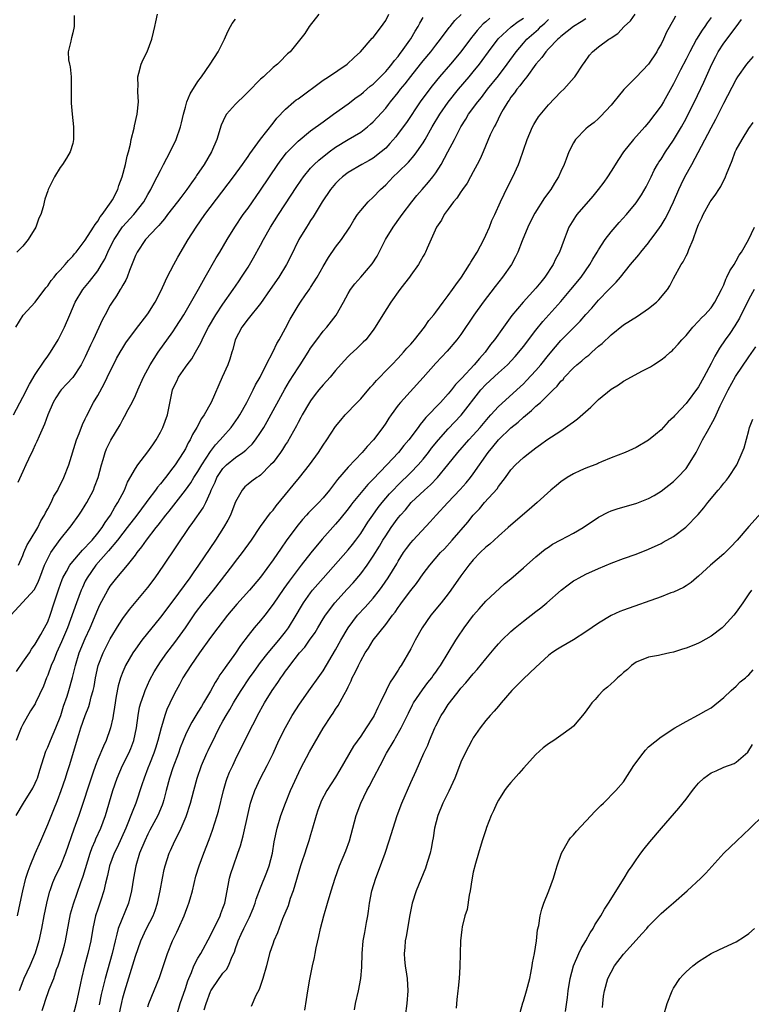
# Model space of a CAD drawing. Units: inches. Extents: x 2547014 to 2550000, y 1510065 to 1512000.
# Drawn here: x 2549819 to 2549935, y 1510159 to 1510316 of the extents above; entities that cross this region are included whole.
import ezdxf

# ---------------------------------------------------------------- set-up
doc = ezdxf.new("R2010")
doc.units = ezdxf.units.IN
doc.header["$MEASUREMENT"] = 0
doc.layers.add('LD25471509_2ft', color=103, linetype='Continuous')

msp = doc.modelspace()

# ---------------------------------------------------------------- linework, layer by layer
at = {"layer": 'LD25471509_2ft'}
for points, elevation in [([(2549817.1, 1510221), (2549820.89, 1510225.11), (2549821.55, 1510226.45), (2549821.74, 1510227), (2549822.5, 1510229), (2549823, 1510230.06), (2549823.52, 1510231), (2549825, 1510233.11), (2549826.52, 1510235), (2549826.72, 1510235.28), (2549827.96, 1510237), (2549828.38, 1510237.62), (2549829, 1510238.6), (2549829.24, 1510239), (2549830.29, 1510241), (2549830.49, 1510241.5), (2549831.05, 1510243), (2549831.58, 1510245), (2549831.85, 1510245.85), (2549832.17, 1510247), (2549832.41, 1510247.59), (2549833.06, 1510248.94), (2549833.83, 1510250.17), (2549834.57, 1510251.43), (2549835, 1510252.27), (2549835.28, 1510252.72), (2549835.85, 1510253.85), (2549836.47, 1510255), (2549837, 1510256.08), (2549837.39, 1510257), (2549838.28, 1510259), (2549839.37, 1510261), (2549839.99, 1510262.01), (2549840.67, 1510263), (2549843, 1510266.28), (2549843.47, 1510267), (2549844.72, 1510269), (2549847.07, 1510273.07), (2549848.15, 1510275), (2549849.92, 1510278.08), (2549850.48, 1510279), (2549851.65, 1510281), (2549852.88, 1510283), (2549854.25, 1510285), (2549855, 1510286.03), (2549857, 1510288.89), (2549859.76, 1510293), (2549860.28, 1510293.72), (2549861.16, 1510294.84), (2549863, 1510296.73), (2549865, 1510298.37), (2549867, 1510299.82), (2549868.68, 1510301), (2549871, 1510302.7), (2549872.3, 1510303.7), (2549873, 1510304.18), (2549873.44, 1510304.56), (2549874.52, 1510305.48), (2549875, 1510305.84), (2549876.19, 1510307), (2549877, 1510307.82), (2549877.53, 1510308.47), (2549878, 1510309), (2549878.41, 1510309.59), (2549879, 1510310.26), (2549879.3, 1510310.7), (2549879.55, 1510311), (2549880.86, 1510312.86), (2549881, 1510313.07), (2549881.7, 1510314.3), (2549882.17, 1510315), (2549882.44, 1510315.56), (2549883, 1510316.46)], 9164), ([(2549817.51, 1510253), (2549819, 1510255.83), (2549820.07, 1510257.93), (2549821, 1510259.46), (2549822.42, 1510261.58), (2549823, 1510262.37), (2549823.43, 1510263), (2549824.66, 1510265), (2549825, 1510265.63), (2549825.67, 1510267), (2549826.51, 1510269), (2549827.38, 1510271), (2549828.62, 1510273), (2549829.7, 1510274.3), (2549831, 1510276.02), (2549831.61, 1510277), (2549832.13, 1510277.87), (2549832.6, 1510279), (2549833, 1510279.78), (2549833.59, 1510281), (2549834.95, 1510283.05), (2549836.77, 1510285), (2549838.36, 1510287), (2549839, 1510288.19), (2549839.29, 1510288.71), (2549839.48, 1510289), (2549839.97, 1510290.03), (2549840.49, 1510291), (2549841, 1510292.05), (2549841.52, 1510293), (2549842.56, 1510295), (2549843.53, 1510297), (2549844.23, 1510299), (2549844.36, 1510299.64), (2549844.7, 1510301), (2549845, 1510302.16), (2549845.25, 1510303), (2549845.74, 1510304.26), (2549847, 1510306.26), (2549847.55, 1510307), (2549848.95, 1510309), (2549850.22, 1510311), (2549851.25, 1510313), (2549851.79, 1510314.21), (2549852.22, 1510315), (2549852.48, 1510315.52), (2549853, 1510316.21)], 9158), ([(2549817.92, 1510267), (2549819.05, 1510268.95), (2549821, 1510271), (2549822.7, 1510273.3), (2549823, 1510273.63), (2549823.55, 1510274.45), (2549824.05, 1510275), (2549824.44, 1510275.56), (2549825, 1510276.1), (2549825.8, 1510277), (2549826.32, 1510277.68), (2549827, 1510278.33), (2549827.29, 1510278.71), (2549827.54, 1510279), (2549829, 1510280.9), (2549830.33, 1510283), (2549830.57, 1510283.43), (2549831, 1510283.92), (2549831.38, 1510284.62), (2549831.72, 1510285), (2549833.15, 1510287), (2549833.33, 1510287.33), (2549834.18, 1510289), (2549834.37, 1510289.63), (2549834.92, 1510291), (2549835.44, 1510293), (2549835.67, 1510294.33), (2549835.9, 1510295), (2549836.23, 1510296.23), (2549836.35, 1510297), (2549836.8, 1510298.8), (2549836.86, 1510299.14), (2549837.29, 1510301), (2549837.5, 1510303), (2549837.41, 1510304.59), (2549837.41, 1510305), (2549837.44, 1510305.44), (2549837.39, 1510307), (2549837.58, 1510307.58), (2549837.94, 1510309), (2549838.26, 1510309.74), (2549838.91, 1510311), (2549839.66, 1510313), (2549839.88, 1510314.12), (2549840.1, 1510315), (2549840.25, 1510315.75), (2549840.55, 1510317)], 9156), ([(2549817.97, 1510189), (2549819.12, 1510191), (2549820.6, 1510193.4), (2549821, 1510194.19), (2549821.25, 1510194.75), (2549821.35, 1510195), (2549821.75, 1510196.25), (2549822.71, 1510199.29), (2549823, 1510199.92), (2549823.43, 1510201), (2549824.29, 1510203), (2549825.07, 1510205), (2549825.54, 1510206.46), (2549826.1, 1510208.1), (2549826.39, 1510209), (2549826.96, 1510211.04), (2549827.42, 1510213), (2549828.04, 1510215), (2549829, 1510217.29), (2549829.78, 1510219), (2549831, 1510221.91), (2549831.35, 1510222.65), (2549832.6, 1510225), (2549833, 1510225.65), (2549834.04, 1510227), (2549835.73, 1510229), (2549837, 1510230.61), (2549837.29, 1510231), (2549838.06, 1510231.94), (2549838.78, 1510233), (2549840.32, 1510235), (2549840.63, 1510235.37), (2549841, 1510235.87), (2549841.51, 1510236.49), (2549841.87, 1510237), (2549842.38, 1510237.62), (2549845, 1510240.98), (2549845.85, 1510242.15), (2549846.36, 1510243), (2549847, 1510243.97), (2549847.6, 1510245), (2549849, 1510247.14), (2549849.79, 1510248.21), (2549850.57, 1510249), (2549851, 1510249.52), (2549852.32, 1510251), (2549853.43, 1510252.57), (2549853.7, 1510253), (2549854.83, 1510255), (2549855.84, 1510257), (2549856.21, 1510257.79), (2549856.92, 1510259), (2549857.9, 1510261), (2549859, 1510263.14), (2549859.6, 1510264.4), (2549859.96, 1510265), (2549861, 1510266.86), (2549861.71, 1510268.29), (2549863, 1510270.43), (2549863.37, 1510271), (2549864.19, 1510272.19), (2549864.87, 1510273.13), (2549865, 1510273.35), (2549866.03, 1510275), (2549867, 1510276.69), (2549867.88, 1510278.12), (2549869, 1510279.77), (2549869.92, 1510281), (2549871.25, 1510283), (2549871.9, 1510284.1), (2549872.52, 1510285), (2549873, 1510285.64), (2549874.18, 1510287), (2549875, 1510287.75), (2549876.15, 1510289), (2549877, 1510289.74), (2549878.2, 1510291), (2549879, 1510291.74), (2549880.63, 1510293.37), (2549881.57, 1510294.43), (2549881.99, 1510295), (2549883, 1510296.47), (2549883.32, 1510297), (2549884.43, 1510299), (2549885.63, 1510301), (2549887, 1510302.96), (2549888.63, 1510305), (2549890.34, 1510307), (2549891, 1510307.8), (2549891.96, 1510309), (2549892.41, 1510309.59), (2549893.41, 1510311), (2549894.95, 1510313.05), (2549897.03, 1510314.97), (2549898.18, 1510315.82), (2549899, 1510316.36)], 9170), ([(2549893.63, 1510316.37), (2549893, 1510315.79), (2549892.57, 1510315.43), (2549891.62, 1510314.38), (2549891, 1510313.61), (2549890.71, 1510313.28), (2549888.99, 1510311), (2549887.36, 1510309), (2549885.62, 1510307), (2549884.43, 1510305.57), (2549883.55, 1510304.45), (2549882.5, 1510303), (2549880.3, 1510299.7), (2549879, 1510297.92), (2549878.6, 1510297.4), (2549877.68, 1510296.32), (2549877, 1510295.61), (2549876.3, 1510295), (2549875, 1510294), (2549874.37, 1510293.63), (2549873.19, 1510293), (2549871, 1510291.69), (2549870.12, 1510291), (2549869.53, 1510290.47), (2549869, 1510289.94), (2549868.19, 1510289), (2549866.84, 1510287), (2549865.39, 1510284.61), (2549865, 1510284.02), (2549864.62, 1510283.38), (2549864.36, 1510283), (2549863.14, 1510281), (2549861.77, 1510278.23), (2549861.14, 1510277), (2549859.93, 1510275), (2549858.56, 1510273), (2549857, 1510270.79), (2549855, 1510268.32), (2549853.99, 1510267), (2549852.96, 1510265), (2549852.55, 1510263.45), (2549852.41, 1510263), (2549852.11, 1510261.89), (2549851.76, 1510261), (2549850.85, 1510259), (2549849.13, 1510255), (2549847.97, 1510253), (2549847.55, 1510252.45), (2549846.8, 1510251), (2549846.14, 1510249.86), (2549845.74, 1510249), (2549845.46, 1510248.54), (2549845, 1510247.6), (2549844.65, 1510247), (2549843.34, 1510245), (2549843, 1510244.53), (2549841.81, 1510243), (2549841, 1510242), (2549840.53, 1510241.47), (2549840.23, 1510241), (2549839, 1510239.38), (2549838.74, 1510239), (2549837.98, 1510238.02), (2549837.24, 1510237), (2549835.7, 1510235), (2549835, 1510234.13), (2549834.13, 1510233), (2549832.7, 1510231.3), (2549830.66, 1510229), (2549829.28, 1510227), (2549829, 1510226.44), (2549828.54, 1510225.46), (2549828.34, 1510225), (2549827.58, 1510223), (2549826.15, 1510219), (2549825.22, 1510216.78), (2549824.38, 1510215), (2549824.01, 1510213.99), (2549823.54, 1510213), (2549823, 1510211.45), (2549822.87, 1510211.13), (2549822.8, 1510211), (2549822.3, 1510209.7), (2549821.06, 1510207), (2549821, 1510206.88), (2549820.25, 1510205.75), (2549819, 1510203.55), (2549818.73, 1510203), (2549817.98, 1510201)], 9168), ([(2549818, 1510212), (2549819, 1510213.51), (2549820.07, 1510215), (2549820.39, 1510215.61), (2549821, 1510216.36), (2549821.92, 1510217.92), (2549822.51, 1510219), (2549823, 1510219.95), (2549823.39, 1510221), (2549824.05, 1510223), (2549824.76, 1510225.24), (2549825.29, 1510226.71), (2549825.41, 1510227), (2549825.99, 1510227.99), (2549826.53, 1510229), (2549827, 1510229.59), (2549828.23, 1510231), (2549828.58, 1510231.42), (2549829, 1510231.8), (2549829.56, 1510232.44), (2549830.1, 1510233), (2549831, 1510234.11), (2549831.68, 1510235), (2549832.16, 1510235.84), (2549833.04, 1510237), (2549833.73, 1510238.27), (2549834.22, 1510239), (2549835.25, 1510241), (2549835.75, 1510242.25), (2549837, 1510244.44), (2549837.38, 1510245), (2549839, 1510247.08), (2549839.77, 1510248.23), (2549840.31, 1510249), (2549841, 1510250.22), (2549841.41, 1510251), (2549842.13, 1510253), (2549842.93, 1510257), (2549843, 1510257.18), (2549843.61, 1510258.39), (2549843.89, 1510259), (2549845, 1510260.63), (2549845.27, 1510261), (2549846.03, 1510261.97), (2549846.63, 1510263), (2549847.48, 1510264.52), (2549847.67, 1510265), (2549848.32, 1510266.32), (2549848.67, 1510267), (2549849.87, 1510269), (2549851, 1510270.7), (2549852.63, 1510273), (2549853, 1510273.57), (2549853.59, 1510274.41), (2549853.98, 1510275), (2549855, 1510276.6), (2549855.9, 1510278.1), (2549857, 1510280.09), (2549857.48, 1510281), (2549858.6, 1510283), (2549859.86, 1510285), (2549861.91, 1510288.09), (2549862.69, 1510289.31), (2549863.49, 1510290.51), (2549863.85, 1510291), (2549865, 1510292.39), (2549865.57, 1510293), (2549866.31, 1510293.69), (2549867.96, 1510295), (2549869, 1510295.75), (2549871, 1510296.97), (2549873, 1510298.17), (2549874.09, 1510299), (2549874.58, 1510299.42), (2549875, 1510299.8), (2549877, 1510301.99), (2549877.45, 1510302.55), (2549877.79, 1510303), (2549879, 1510304.49), (2549879.38, 1510305), (2549880.11, 1510305.89), (2549881, 1510307.06), (2549882.58, 1510309), (2549883, 1510309.53), (2549884.22, 1510311), (2549885, 1510312.02), (2549885.78, 1510313), (2549887.16, 1510314.84), (2549887.31, 1510315), (2549888.04, 1510315.96), (2549889.05, 1510316.95)], 9166), ([(2549827.22, 1510316.78), (2549827.21, 1510315), (2549827, 1510314.01), (2549826.8, 1510313.2), (2549826.73, 1510313), (2549826.68, 1510312.68), (2549826.27, 1510311), (2549826.31, 1510309.69), (2549826.48, 1510309), (2549826.61, 1510308.61), (2549826.77, 1510307), (2549826.74, 1510305.26), (2549826.77, 1510305), (2549826.74, 1510303.26), (2549826.76, 1510302.76), (2549826.92, 1510301), (2549827.13, 1510299), (2549827.12, 1510297.12), (2549827.13, 1510297), (2549827, 1510296.32), (2549826.6, 1510295), (2549826, 1510294), (2549825.35, 1510293), (2549825, 1510292.5), (2549824.09, 1510291), (2549823.09, 1510289), (2549823, 1510288.78), (2549822.55, 1510287.45), (2549822.25, 1510286.25), (2549821.88, 1510285), (2549821.6, 1510284.4), (2549821.1, 1510283), (2549819.87, 1510281), (2549819, 1510279.93), (2549818.06, 1510279)], 9154), ([(2549818.18, 1510173), (2549818.59, 1510175), (2549819.02, 1510177), (2549819.51, 1510179), (2549819.86, 1510180.14), (2549820.18, 1510181), (2549821, 1510182.96), (2549821.92, 1510185), (2549823, 1510187.57), (2549823.96, 1510189.96), (2549824.57, 1510191.43), (2549825.16, 1510193), (2549825.84, 1510195), (2549826.11, 1510195.89), (2549826.47, 1510197), (2549827.98, 1510201.98), (2549828.31, 1510203), (2549828.98, 1510205), (2549829.57, 1510206.43), (2549829.73, 1510207), (2549829.95, 1510207.95), (2549830.27, 1510209), (2549830.4, 1510209.6), (2549830.63, 1510211), (2549831.08, 1510213), (2549831.87, 1510215), (2549832.24, 1510215.76), (2549833, 1510217.24), (2549834.41, 1510219.59), (2549835, 1510220.47), (2549836.07, 1510221.93), (2549839, 1510225.46), (2549840.16, 1510227), (2549841.57, 1510229), (2549845.6, 1510235), (2549846.19, 1510235.81), (2549847.84, 1510238.16), (2549848.27, 1510239), (2549849, 1510240.64), (2549849.14, 1510241), (2549849.74, 1510242.26), (2549850.03, 1510243), (2549851, 1510244.45), (2549851.54, 1510245), (2549853, 1510246.2), (2549854.17, 1510247), (2549854.64, 1510247.36), (2549855, 1510247.72), (2549855.66, 1510248.34), (2549856.18, 1510249), (2549857, 1510250.19), (2549857.51, 1510251), (2549858.06, 1510251.94), (2549860.88, 1510257.12), (2549861.63, 1510258.37), (2549863, 1510260.52), (2549863.34, 1510261), (2549863.98, 1510262.02), (2549864.61, 1510263), (2549865, 1510263.64), (2549865.97, 1510265), (2549867, 1510266.35), (2549867.57, 1510267), (2549869.08, 1510268.92), (2549870.25, 1510271), (2549871, 1510272.38), (2549871.39, 1510273), (2549872.07, 1510273.93), (2549873.02, 1510275), (2549874.86, 1510277.14), (2549875.64, 1510278.36), (2549876.98, 1510281), (2549878.19, 1510283), (2549879.37, 1510284.63), (2549879.62, 1510285), (2549881.15, 1510287), (2549881.99, 1510288.01), (2549882.83, 1510289), (2549883.85, 1510290.15), (2549884.52, 1510291), (2549885, 1510291.65), (2549885.87, 1510293), (2549886.95, 1510295), (2549888, 1510297), (2549889.01, 1510299), (2549889.79, 1510300.21), (2549890.25, 1510301), (2549891.7, 1510303), (2549892.29, 1510303.71), (2549893.29, 1510305), (2549895, 1510307.13), (2549896.43, 1510309), (2549897.84, 1510311), (2549899, 1510312.38), (2549899.54, 1510313), (2549901.39, 1510314.61), (2549901.77, 1510315), (2549902.44, 1510315.56), (2549903, 1510316.12)], 9172), ([(2549866.33, 1510317), (2549864.79, 1510315), (2549864.07, 1510313.93), (2549863, 1510312.58), (2549861.71, 1510311), (2549861.33, 1510310.67), (2549861, 1510310.32), (2549860.33, 1510309.67), (2549859.7, 1510309), (2549859, 1510308.47), (2549857.46, 1510307), (2549857, 1510306.6), (2549855, 1510304.58), (2549854.2, 1510303.8), (2549853.37, 1510303), (2549853, 1510302.62), (2549851.59, 1510301), (2549851.36, 1510300.64), (2549850.73, 1510299.27), (2549850.03, 1510297), (2549849.18, 1510295), (2549848, 1510293), (2549846.79, 1510291.21), (2549846.66, 1510291), (2549845.95, 1510290.05), (2549845.23, 1510289), (2549844.26, 1510287.74), (2549843.72, 1510287), (2549842.16, 1510285), (2549841.67, 1510284.33), (2549841, 1510283.58), (2549840.74, 1510283.26), (2549840.46, 1510283), (2549838.64, 1510281), (2549837.27, 1510279), (2549837, 1510278.45), (2549836.61, 1510277.39), (2549836.07, 1510276.07), (2549835.67, 1510275), (2549835.47, 1510274.53), (2549835, 1510273.74), (2549834.75, 1510273.25), (2549834.59, 1510273), (2549833.98, 1510272.02), (2549833.28, 1510271), (2549833.17, 1510270.83), (2549833, 1510270.53), (2549832.16, 1510269), (2549831.77, 1510268.23), (2549830.27, 1510265), (2549829.86, 1510264.14), (2549829, 1510262.27), (2549828.35, 1510261), (2549827.01, 1510258.99), (2549826.06, 1510257.94), (2549825.16, 1510257), (2549825, 1510256.8), (2549824.28, 1510255.72), (2549823.86, 1510255), (2549823.02, 1510253), (2549822.49, 1510251.51), (2549821.61, 1510249.61), (2549821.26, 1510248.74), (2549821, 1510248.22), (2549820.63, 1510247.37), (2549819.92, 1510245.92), (2549819.51, 1510245), (2549819, 1510243.95), (2549818.22, 1510242.22)], 9160), ([(2549818.31, 1510229), (2549819, 1510230.53), (2549819.19, 1510231), (2549819.74, 1510232.26), (2549820.18, 1510233), (2549821.41, 1510235), (2549821.92, 1510236.08), (2549822.51, 1510237), (2549822.64, 1510237.36), (2549823, 1510237.98), (2549823.54, 1510239), (2549823.98, 1510240.02), (2549824.59, 1510241), (2549824.72, 1510241.28), (2549825, 1510241.79), (2549825.59, 1510243), (2549826.35, 1510245), (2549827.58, 1510249), (2549828.01, 1510250.01), (2549828.54, 1510251.46), (2549829, 1510252.39), (2549829.18, 1510252.82), (2549830.31, 1510255), (2549831, 1510256.12), (2549832.03, 1510257.97), (2549833, 1510260), (2549833.5, 1510261), (2549834.01, 1510261.99), (2549834.57, 1510263), (2549835, 1510263.73), (2549835.5, 1510264.5), (2549837, 1510266.59), (2549839, 1510269.15), (2549840.17, 1510271), (2549841, 1510272.63), (2549841.33, 1510273.33), (2549842.07, 1510275), (2549843.14, 1510277), (2549843.81, 1510278.19), (2549845.44, 1510281), (2549846.7, 1510283), (2549848.11, 1510285), (2549852.7, 1510291), (2549854.14, 1510293), (2549854.47, 1510293.53), (2549855, 1510294.27), (2549855.29, 1510294.71), (2549856.98, 1510297.02), (2549859, 1510299.61), (2549859.59, 1510300.41), (2549861, 1510301.85), (2549862.34, 1510303), (2549862.71, 1510303.29), (2549863, 1510303.48), (2549867, 1510306.43), (2549867.87, 1510307), (2549870.85, 1510309), (2549871.94, 1510310.06), (2549872.99, 1510311), (2549874.86, 1510313.14), (2549875, 1510313.29), (2549876.33, 1510315), (2549876.61, 1510315.39), (2549877, 1510316), (2549877.52, 1510317)], 9162), ([(2549909, 1510316.24), (2549908.24, 1510315.76), (2549907, 1510315.04), (2549905, 1510313.45), (2549904.78, 1510313.22), (2549904.5, 1510313), (2549903, 1510311.47), (2549902.56, 1510311), (2549901.93, 1510310.07), (2549901, 1510309), (2549899.55, 1510307), (2549899, 1510306.36), (2549898.43, 1510305.57), (2549897.93, 1510305), (2549897.57, 1510304.43), (2549897, 1510303.72), (2549896.72, 1510303.28), (2549896.51, 1510303), (2549895.77, 1510301.77), (2549895.34, 1510301), (2549894.57, 1510299.43), (2549894.31, 1510299), (2549893.71, 1510297.71), (2549892.55, 1510295), (2549892.09, 1510293.91), (2549891.64, 1510293), (2549891, 1510291.79), (2549890.57, 1510291), (2549890, 1510290), (2549889.27, 1510289), (2549889.18, 1510288.82), (2549889, 1510288.6), (2549888.37, 1510287.63), (2549887.83, 1510287), (2549887, 1510285.85), (2549886.36, 1510285), (2549885.91, 1510284.09), (2549885.1, 1510283), (2549883.62, 1510279.62), (2549883.38, 1510279), (2549883.25, 1510278.75), (2549883, 1510278.34), (2549882.53, 1510277.47), (2549882.25, 1510277), (2549881, 1510275.33), (2549880.79, 1510275), (2549880.03, 1510273.97), (2549879.27, 1510273), (2549877.82, 1510271), (2549876.56, 1510269), (2549875.34, 1510267), (2549875, 1510266.54), (2549873.8, 1510265), (2549873.41, 1510264.59), (2549872.39, 1510263.61), (2549871.34, 1510262.66), (2549871, 1510262.32), (2549870.37, 1510261.63), (2549869, 1510260.07), (2549868.11, 1510259), (2549867, 1510257.82), (2549866.32, 1510257), (2549865.73, 1510256.27), (2549865, 1510255.27), (2549864.83, 1510255), (2549863.67, 1510253), (2549863.44, 1510252.56), (2549863, 1510251.8), (2549862.73, 1510251.27), (2549861.29, 1510248.71), (2549861, 1510248.27), (2549860.53, 1510247.47), (2549860.19, 1510247), (2549859, 1510245.42), (2549858.62, 1510245), (2549857, 1510243.4), (2549856.78, 1510243.22), (2549856.39, 1510243), (2549855.6, 1510242.4), (2549855, 1510241.92), (2549854.51, 1510241.49), (2549854.06, 1510241), (2549853, 1510239.09), (2549852.44, 1510237.56), (2549852.2, 1510237), (2549851.8, 1510236.2), (2549851.11, 1510235), (2549849.78, 1510233), (2549847.07, 1510229), (2549846.22, 1510227.78), (2549845.69, 1510227), (2549843, 1510223.31), (2549841, 1510220.68), (2549838.04, 1510217), (2549837, 1510215.58), (2549836.61, 1510215), (2549835.45, 1510213), (2549835.3, 1510212.7), (2549835, 1510211.97), (2549834.64, 1510211), (2549834.27, 1510209.73), (2549833.94, 1510208.06), (2549833.67, 1510206.33), (2549833.43, 1510205), (2549833.38, 1510204.62), (2549833.04, 1510203), (2549833, 1510202.86), (2549832.36, 1510201), (2549831.9, 1510200.1), (2549831, 1510197.97), (2549830.62, 1510197), (2549830.2, 1510195.8), (2549827.98, 1510189), (2549827.18, 1510186.82), (2549825.83, 1510183), (2549825.03, 1510180.97), (2549824.07, 1510179), (2549823.75, 1510178.25), (2549823.31, 1510177), (2549823.23, 1510176.77), (2549822.79, 1510175), (2549822.37, 1510173), (2549821.99, 1510171), (2549821.57, 1510169), (2549820.98, 1510167.02), (2549820.13, 1510165), (2549819.18, 1510163), (2549819, 1510162.57), (2549818.46, 1510161)], 9174), ([(2549822.11, 1510157.89), (2549822.47, 1510159), (2549822.61, 1510159.39), (2549823.25, 1510161.25), (2549823.95, 1510163), (2549824.42, 1510164.42), (2549824.65, 1510165), (2549825.29, 1510167), (2549825.66, 1510168.34), (2549825.82, 1510169), (2549826.66, 1510173.34), (2549827.1, 1510174.9), (2549828.3, 1510178.3), (2549828.68, 1510179.32), (2549829.78, 1510183), (2549830.09, 1510183.91), (2549830.56, 1510185), (2549830.68, 1510185.32), (2549831.46, 1510187), (2549832.21, 1510189), (2549833.42, 1510193), (2549834.08, 1510195), (2549834.93, 1510197), (2549835.96, 1510199), (2549836.28, 1510199.72), (2549836.77, 1510201), (2549837.19, 1510203), (2549837.45, 1510205), (2549837.68, 1510206.32), (2549837.85, 1510207), (2549838.34, 1510208.34), (2549838.56, 1510209), (2549839.33, 1510210.67), (2549840.01, 1510211.99), (2549840.62, 1510213), (2549841, 1510213.56), (2549842.03, 1510215), (2549843.33, 1510216.67), (2549845, 1510219), (2549846.62, 1510221.38), (2549847.85, 1510223), (2549849.47, 1510225), (2549852.56, 1510229), (2549853, 1510229.59), (2549854.11, 1510231), (2549855.54, 1510233), (2549857, 1510235.16), (2549858.62, 1510237.38), (2549859, 1510237.81), (2549859.51, 1510238.49), (2549861, 1510240.3), (2549862.24, 1510241.77), (2549863.25, 1510243), (2549864.82, 1510245), (2549866.27, 1510247), (2549867, 1510248.14), (2549867.61, 1510249), (2549869, 1510251.14), (2549869.82, 1510252.18), (2549870.5, 1510253), (2549872.42, 1510255), (2549873, 1510255.57), (2549874.58, 1510257.42), (2549875, 1510257.87), (2549875.51, 1510258.49), (2549877.48, 1510260.52), (2549877.97, 1510261), (2549879, 1510262.07), (2549879.44, 1510262.56), (2549879.86, 1510263), (2549880.37, 1510263.63), (2549881, 1510264.3), (2549881.31, 1510264.69), (2549881.6, 1510265), (2549883.19, 1510267), (2549883.9, 1510268.1), (2549884.68, 1510269), (2549885, 1510269.41), (2549886.16, 1510271), (2549887, 1510272.06), (2549887.67, 1510273), (2549888.21, 1510273.79), (2549889.11, 1510275), (2549890.4, 1510277), (2549890.61, 1510277.39), (2549891, 1510277.99), (2549891.6, 1510279), (2549892.66, 1510281), (2549893, 1510281.71), (2549893.58, 1510283), (2549893.98, 1510284.02), (2549894.45, 1510285), (2549895.34, 1510287), (2549896.53, 1510289.47), (2549897.32, 1510291), (2549898.22, 1510293), (2549898.44, 1510293.56), (2549899.61, 1510297), (2549900.47, 1510299), (2549900.65, 1510299.35), (2549901, 1510299.93), (2549901.42, 1510300.58), (2549903, 1510302.49), (2549905, 1510304.57), (2549905.44, 1510305), (2549907.12, 1510306.88), (2549907.21, 1510307), (2549908.55, 1510309), (2549908.75, 1510309.25), (2549909.57, 1510310.43), (2549910.02, 1510311), (2549911, 1510311.78), (2549912.65, 1510313), (2549912.88, 1510313.12), (2549913, 1510313.22), (2549914.1, 1510313.9), (2549915.1, 1510315), (2549916.09, 1510315.91), (2549916.87, 1510317)], 9176), ([(2549923.31, 1510316.69), (2549923, 1510316.07), (2549921.89, 1510314.11), (2549921.41, 1510313), (2549921, 1510312.19), (2549920.55, 1510311.45), (2549920.32, 1510311), (2549919, 1510309), (2549917, 1510306.93), (2549915.05, 1510304.95), (2549914.13, 1510303.87), (2549913.45, 1510303), (2549913, 1510302.46), (2549911.34, 1510300.66), (2549911, 1510300.33), (2549910.29, 1510299.71), (2549909.34, 1510299), (2549909, 1510298.68), (2549907.34, 1510297), (2549907, 1510296.47), (2549906.28, 1510295), (2549905.85, 1510293.85), (2549905.51, 1510293), (2549905, 1510291.89), (2549904.62, 1510291), (2549903.98, 1510290.02), (2549903.38, 1510289), (2549902.35, 1510287.65), (2549900.81, 1510285.19), (2549900.14, 1510283.86), (2549899.73, 1510283), (2549898.81, 1510280.81), (2549898.1, 1510279), (2549897.76, 1510278.24), (2549897.09, 1510277), (2549895.68, 1510275), (2549894.49, 1510273.51), (2549892.58, 1510271), (2549891.09, 1510268.91), (2549889, 1510265.83), (2549888.38, 1510265), (2549886.82, 1510263.18), (2549885, 1510261.28), (2549883, 1510258.96), (2549879.37, 1510255), (2549879, 1510254.53), (2549877.88, 1510253), (2549877.51, 1510252.49), (2549877, 1510251.69), (2549876.52, 1510251), (2549875.03, 1510249), (2549874.04, 1510247.96), (2549873.24, 1510247), (2549871, 1510244.66), (2549869.3, 1510242.7), (2549868, 1510241), (2549867, 1510239.78), (2549866.29, 1510239), (2549864.65, 1510237.35), (2549864.35, 1510237), (2549863.7, 1510236.3), (2549862.8, 1510235.2), (2549861.1, 1510232.9), (2549860.28, 1510231.72), (2549859, 1510229.83), (2549857, 1510227.08), (2549855.25, 1510225), (2549853.24, 1510222.76), (2549851.74, 1510221), (2549850.18, 1510219), (2549849, 1510217.45), (2549847.24, 1510215), (2549845.86, 1510213), (2549844.61, 1510211), (2549844.06, 1510209.94), (2549843.53, 1510209), (2549843, 1510208), (2549842.03, 1510205.97), (2549841.7, 1510205), (2549841.16, 1510203.16), (2549841.1, 1510203), (2549840.58, 1510201), (2549840.21, 1510199.79), (2549839.95, 1510199), (2549839.24, 1510197.24), (2549839, 1510196.58), (2549838.39, 1510195), (2549838.06, 1510193.94), (2549837.06, 1510191), (2549836.47, 1510189.53), (2549836.28, 1510189), (2549835.81, 1510187.81), (2549835.46, 1510187), (2549834.07, 1510183.93), (2549833.62, 1510183), (2549832.88, 1510181), (2549832.54, 1510179.46), (2549832.22, 1510178.22), (2549831.98, 1510177), (2549831.49, 1510175.49), (2549831.35, 1510175), (2549831, 1510174.04), (2549830.65, 1510173), (2549830.2, 1510171), (2549829.87, 1510169), (2549829.43, 1510167), (2549828.9, 1510165), (2549828.4, 1510163), (2549828.25, 1510162.25), (2549827.55, 1510159), (2549827.02, 1510157)], 9178), ([(2549929, 1510316.44), (2549928.37, 1510315.63), (2549928, 1510315), (2549927.57, 1510314.43), (2549926.68, 1510313), (2549925.58, 1510311), (2549925, 1510309.82), (2549924.12, 1510308.12), (2549923, 1510305.88), (2549921.37, 1510303), (2549921, 1510302.38), (2549920, 1510301), (2549919, 1510299.67), (2549918.42, 1510299), (2549916.6, 1510297), (2549914.99, 1510295), (2549914.2, 1510293.8), (2549913, 1510291.9), (2549912.42, 1510291), (2549911.83, 1510290.17), (2549910.95, 1510289), (2549910.07, 1510287.93), (2549907.56, 1510285), (2549907.32, 1510284.68), (2549906.28, 1510283), (2549905.85, 1510281.85), (2549905.49, 1510281), (2549904.77, 1510279), (2549904.13, 1510277.87), (2549903.76, 1510277), (2549902.44, 1510275), (2549901.78, 1510274.22), (2549901, 1510273.25), (2549898.94, 1510271), (2549897.15, 1510268.85), (2549895.8, 1510267), (2549894.39, 1510265), (2549893.76, 1510264.24), (2549892.88, 1510263), (2549891.97, 1510262.03), (2549891.15, 1510261), (2549889.14, 1510258.86), (2549889, 1510258.69), (2549888.16, 1510257.84), (2549887.52, 1510257), (2549887, 1510256.37), (2549885.73, 1510255), (2549883.42, 1510252.58), (2549883, 1510252.03), (2549882.51, 1510251.48), (2549882.18, 1510251), (2549880.69, 1510249), (2549879.91, 1510248.09), (2549879.06, 1510247), (2549877.2, 1510245), (2549875, 1510242.74), (2549874.13, 1510241.87), (2549871.77, 1510239), (2549871.43, 1510238.57), (2549871, 1510238), (2549869.66, 1510236.34), (2549869, 1510235.55), (2549866.84, 1510233.16), (2549865.02, 1510230.98), (2549863.51, 1510229), (2549863, 1510228.37), (2549861.55, 1510226.45), (2549860.7, 1510225.3), (2549859, 1510222.75), (2549857.68, 1510221), (2549857, 1510220.15), (2549856.01, 1510219), (2549855, 1510217.76), (2549853.82, 1510216.18), (2549853, 1510214.93), (2549851.34, 1510212.66), (2549851, 1510212.12), (2549850.52, 1510211.48), (2549850.24, 1510211), (2549849.74, 1510210.26), (2549849, 1510208.88), (2549847.89, 1510207), (2549847.55, 1510206.45), (2549847, 1510205.5), (2549846.05, 1510203.95), (2549845.54, 1510203), (2549845, 1510201.88), (2549844.63, 1510201), (2549844.18, 1510199.82), (2549843.89, 1510199), (2549843, 1510196.66), (2549842.45, 1510195), (2549841.94, 1510193), (2549841.53, 1510191.53), (2549841.4, 1510191), (2549841.3, 1510190.7), (2549840.58, 1510189), (2549839.34, 1510186.66), (2549839, 1510186.04), (2549838.49, 1510185), (2549837.67, 1510183), (2549837.07, 1510181), (2549836.69, 1510179), (2549836.38, 1510177), (2549835.92, 1510175), (2549834.28, 1510171), (2549834.06, 1510170.06), (2549833.75, 1510169), (2549833.28, 1510167), (2549832.17, 1510163), (2549831.55, 1510160.45), (2549831.2, 1510158.8)], 9180), ([(2549834.37, 1510157), (2549834.82, 1510159.18), (2549835, 1510159.91), (2549835.31, 1510161), (2549836.19, 1510163.81), (2549837, 1510166.54), (2549837.87, 1510169), (2549838.79, 1510171), (2549839.82, 1510173), (2549840.15, 1510173.85), (2549840.55, 1510175), (2549840.98, 1510177), (2549841.34, 1510179), (2549841.62, 1510180.38), (2549841.76, 1510181), (2549842.38, 1510183), (2549842.59, 1510183.41), (2549843.31, 1510185), (2549843.92, 1510186.08), (2549844.34, 1510187), (2549845.13, 1510188.87), (2549845.82, 1510191), (2549846.33, 1510193), (2549846.87, 1510195), (2549847.58, 1510197), (2549848.43, 1510199), (2549848.62, 1510199.38), (2549849.79, 1510201.79), (2549850.41, 1510203), (2549851, 1510204.1), (2549851.5, 1510205), (2549852.07, 1510205.93), (2549852.68, 1510207), (2549853, 1510207.53), (2549853.92, 1510209), (2549855.23, 1510211), (2549855.96, 1510212.04), (2549857, 1510213.47), (2549858.22, 1510215), (2549859.91, 1510217), (2549861, 1510218.37), (2549861.47, 1510219), (2549862.68, 1510221), (2549863.52, 1510222.48), (2549863.85, 1510223), (2549865, 1510224.58), (2549865.33, 1510225), (2549867, 1510226.92), (2549871, 1510231.46), (2549871.69, 1510232.31), (2549872.22, 1510233), (2549873, 1510234.07), (2549874.14, 1510235.86), (2549874.93, 1510237), (2549875.8, 1510238.2), (2549876.42, 1510239), (2549877.61, 1510240.39), (2549878.17, 1510241), (2549879, 1510241.85), (2549881, 1510243.8), (2549882.19, 1510245), (2549883, 1510245.93), (2549883.86, 1510247), (2549884.34, 1510247.66), (2549885.41, 1510249), (2549887, 1510250.79), (2549889.06, 1510252.94), (2549892.21, 1510257), (2549893, 1510257.87), (2549895, 1510259.73), (2549896.46, 1510261), (2549897.69, 1510262.31), (2549898.29, 1510263), (2549899, 1510263.91), (2549901, 1510266.53), (2549902.1, 1510267.9), (2549905, 1510271.12), (2549906.6, 1510273), (2549908.21, 1510275), (2549909.62, 1510277), (2549910.12, 1510277.88), (2549910.79, 1510279), (2549911, 1510279.38), (2549912.05, 1510281), (2549913, 1510282.25), (2549914.29, 1510283.71), (2549915.45, 1510285), (2549917, 1510286.85), (2549917.11, 1510287), (2549917.86, 1510288.14), (2549918.59, 1510289.41), (2549919, 1510290.18), (2549919.39, 1510291), (2549919.92, 1510292.08), (2549920.44, 1510293), (2549920.65, 1510293.35), (2549921, 1510293.83), (2549921.73, 1510295), (2549923, 1510296.89), (2549924.25, 1510299), (2549925, 1510300.35), (2549925.35, 1510301), (2549926.36, 1510303), (2549927.84, 1510306.16), (2549929.12, 1510309), (2549929.74, 1510310.26), (2549930.13, 1510311), (2549931, 1510312.37), (2549933.01, 1510314.99), (2549933.83, 1510316.17)], 9182), ([(2549839, 1510158.46), (2549839.18, 1510159), (2549840.85, 1510163.15), (2549842.12, 1510167), (2549842.94, 1510169), (2549843.63, 1510170.37), (2549843.92, 1510171), (2549844.79, 1510173), (2549845, 1510173.59), (2549845.4, 1510174.6), (2549845.54, 1510175), (2549845.74, 1510175.74), (2549846.11, 1510177), (2549846.68, 1510179.32), (2549847.18, 1510181), (2549847.92, 1510183), (2549848.79, 1510185.21), (2549849.34, 1510186.66), (2549850.09, 1510189), (2549850.29, 1510189.71), (2549851.07, 1510193), (2549851.51, 1510194.49), (2549851.69, 1510195), (2549852.06, 1510195.94), (2549852.55, 1510197), (2549853, 1510197.94), (2549855.51, 1510203), (2549856.03, 1510203.97), (2549856.54, 1510205), (2549857.65, 1510207), (2549858.86, 1510209), (2549859.75, 1510210.25), (2549860.23, 1510211), (2549860.56, 1510211.44), (2549861, 1510212.07), (2549861.41, 1510212.59), (2549861.68, 1510213), (2549863.25, 1510215), (2549864.08, 1510215.92), (2549864.85, 1510217), (2549865.74, 1510218.26), (2549866.16, 1510219), (2549867, 1510220.41), (2549867.37, 1510221), (2549868.87, 1510223), (2549870.83, 1510225.17), (2549871.8, 1510226.2), (2549873, 1510227.63), (2549874.02, 1510229), (2549875, 1510230.43), (2549875.99, 1510232.01), (2549876.56, 1510233), (2549877, 1510233.71), (2549877.87, 1510235), (2549879, 1510236.56), (2549879.37, 1510237), (2549880.14, 1510237.86), (2549881.09, 1510239), (2549883.21, 1510241), (2549884.17, 1510241.83), (2549885.3, 1510243), (2549886.93, 1510245), (2549888.51, 1510247), (2549890.3, 1510249), (2549891, 1510249.75), (2549892.08, 1510251), (2549893.41, 1510252.59), (2549893.81, 1510253), (2549895, 1510254.32), (2549898.51, 1510257.49), (2549899, 1510257.96), (2549899.52, 1510258.48), (2549901, 1510260.11), (2549901.76, 1510261), (2549903, 1510262.55), (2549904.12, 1510263.88), (2549905, 1510264.87), (2549908.05, 1510267.95), (2549909, 1510269.04), (2549909.94, 1510270.06), (2549911, 1510271.31), (2549912.64, 1510273), (2549913, 1510273.41), (2549913.82, 1510274.18), (2549914.51, 1510275), (2549916.1, 1510277), (2549917.42, 1510278.58), (2549917.74, 1510279), (2549919, 1510280.5), (2549919.22, 1510280.78), (2549919.37, 1510281), (2549920.07, 1510281.93), (2549921, 1510283.27), (2549921.67, 1510284.33), (2549922.02, 1510285), (2549922.97, 1510287), (2549923.83, 1510289), (2549924.2, 1510289.8), (2549924.81, 1510291), (2549925.93, 1510293), (2549929, 1510298.85), (2549929.76, 1510300.24), (2549931, 1510302.77), (2549933, 1510306.57), (2549933.28, 1510307), (2549934.68, 1510309), (2549935, 1510309.39), (2549935.77, 1510310.23)], 9184), ([(2549843.55, 1510157), (2549844.17, 1510159), (2549845, 1510161.38), (2549845.38, 1510162.62), (2549845.53, 1510163), (2549845.97, 1510163.97), (2549846.36, 1510165), (2549847, 1510166.22), (2549847.46, 1510167), (2549849, 1510169.84), (2549849.55, 1510171), (2549850.12, 1510172.12), (2549850.53, 1510173), (2549850.65, 1510173.35), (2549851, 1510174.21), (2549851.28, 1510175), (2549851.85, 1510177.85), (2549852.06, 1510179), (2549852.26, 1510179.74), (2549852.66, 1510181), (2549853.39, 1510183), (2549853.8, 1510184.2), (2549854.24, 1510185.76), (2549855, 1510189.32), (2549855.4, 1510191), (2549855.63, 1510191.63), (2549856.07, 1510193), (2549857, 1510195), (2549858.07, 1510197), (2549859, 1510198.94), (2549859.95, 1510201), (2549861, 1510203.09), (2549862.08, 1510205), (2549863.21, 1510206.79), (2549865, 1510209.28), (2549866.22, 1510211), (2549867, 1510212.13), (2549869, 1510215.49), (2549869.82, 1510217), (2549871, 1510219), (2549872.52, 1510221), (2549873.71, 1510222.29), (2549875, 1510223.73), (2549876, 1510225), (2549876.43, 1510225.57), (2549877.4, 1510227), (2549878.77, 1510229.23), (2549879, 1510229.63), (2549879.87, 1510231), (2549880.34, 1510231.67), (2549881, 1510232.57), (2549881.37, 1510233), (2549884.09, 1510235.91), (2549885.04, 1510237), (2549886.91, 1510239), (2549888.92, 1510241.08), (2549889.86, 1510242.14), (2549890.56, 1510243), (2549891, 1510243.59), (2549893.38, 1510247), (2549894.12, 1510247.88), (2549895, 1510249), (2549897, 1510250.94), (2549898.15, 1510251.85), (2549899, 1510252.62), (2549900.31, 1510253.69), (2549901, 1510254.38), (2549901.72, 1510255), (2549903.77, 1510257), (2549904.4, 1510257.6), (2549905, 1510258.37), (2549905.33, 1510258.67), (2549905.59, 1510259), (2549907, 1510260.5), (2549907.54, 1510261), (2549908.35, 1510261.65), (2549909, 1510262.24), (2549909.44, 1510262.56), (2549909.91, 1510263), (2549911, 1510263.97), (2549911.58, 1510264.42), (2549913, 1510265.81), (2549915, 1510267.39), (2549917.22, 1510268.78), (2549919, 1510269.98), (2549920.27, 1510271), (2549920.63, 1510271.37), (2549922, 1510273), (2549922.38, 1510273.62), (2549923, 1510274.78), (2549924.22, 1510277), (2549924.55, 1510277.45), (2549925, 1510278.41), (2549925.21, 1510278.79), (2549925.42, 1510279.42), (2549926.12, 1510281), (2549926.72, 1510282.72), (2549927, 1510283.38), (2549927.52, 1510284.48), (2549927.74, 1510285), (2549928.85, 1510287), (2549929, 1510287.25), (2549929.74, 1510288.26), (2549930.2, 1510289), (2549930.52, 1510289.48), (2549931.27, 1510291), (2549931.44, 1510291.44), (2549932.36, 1510293.64), (2549932.85, 1510295), (2549933, 1510295.32), (2549933.94, 1510297), (2549935, 1510298.74), (2549935.69, 1510299.69)], 9186), ([(2549848.01, 1510158.01), (2549848.33, 1510159), (2549849, 1510160.89), (2549849.06, 1510161), (2549850.39, 1510163), (2549850.66, 1510163.34), (2549851, 1510163.83), (2549851.56, 1510164.44), (2549851.86, 1510165), (2549852.48, 1510166.48), (2549852.82, 1510167.18), (2549853, 1510167.76), (2549853.32, 1510168.68), (2549853.41, 1510169), (2549853.93, 1510170.07), (2549854.32, 1510171), (2549855, 1510172.37), (2549855.22, 1510172.78), (2549855.82, 1510174.18), (2549856.14, 1510175), (2549856.33, 1510175.67), (2549857, 1510177.48), (2549858.02, 1510179.98), (2549858.39, 1510181), (2549858.89, 1510183), (2549859.2, 1510184.8), (2549859.66, 1510187), (2549860.22, 1510189), (2549860.97, 1510191), (2549861.81, 1510193), (2549862.17, 1510193.83), (2549862.79, 1510195.21), (2549863.44, 1510196.56), (2549864.8, 1510199.2), (2549867, 1510202.98), (2549868.34, 1510205), (2549868.61, 1510205.39), (2549869, 1510206), (2549869.42, 1510206.58), (2549870.35, 1510208.35), (2549870.82, 1510209.18), (2549871, 1510209.59), (2549871.47, 1510210.53), (2549871.66, 1510211), (2549872.12, 1510211.88), (2549872.63, 1510213), (2549873, 1510213.74), (2549873.74, 1510215), (2549874.25, 1510215.75), (2549875.01, 1510217), (2549877, 1510219.5), (2549878.1, 1510221), (2549878.5, 1510221.5), (2549879, 1510222.25), (2549879.33, 1510222.67), (2549879.55, 1510223), (2549881, 1510224.96), (2549881.92, 1510226.08), (2549883, 1510227.6), (2549884.07, 1510229), (2549885.76, 1510231), (2549886.37, 1510231.63), (2549887.61, 1510233), (2549890.12, 1510235.88), (2549891, 1510236.97), (2549891.98, 1510238.02), (2549892.8, 1510239), (2549894.79, 1510241.21), (2549895, 1510241.54), (2549896.14, 1510243), (2549897, 1510244.22), (2549897.72, 1510245), (2549899, 1510246.21), (2549900.01, 1510247), (2549901, 1510247.75), (2549901.74, 1510248.26), (2549902.77, 1510249), (2549905, 1510250.48), (2549906.49, 1510251.51), (2549907, 1510251.91), (2549907.63, 1510252.37), (2549909.76, 1510254.24), (2549911, 1510255.46), (2549913, 1510257.11), (2549914.18, 1510257.82), (2549915, 1510258.38), (2549918.04, 1510260.04), (2549919.3, 1510260.7), (2549919.8, 1510261), (2549921, 1510261.8), (2549921.7, 1510262.3), (2549922.46, 1510263), (2549922.76, 1510263.24), (2549923, 1510263.48), (2549923.72, 1510264.28), (2549924.33, 1510265), (2549925, 1510265.69), (2549926.05, 1510267), (2549927, 1510267.95), (2549927.48, 1510268.52), (2549927.97, 1510269), (2549929, 1510270.12), (2549929.6, 1510271), (2549930.64, 1510273), (2549930.74, 1510273.26), (2549931, 1510273.79), (2549931.34, 1510274.66), (2549931.53, 1510275), (2549931.98, 1510276.02), (2549932.65, 1510277), (2549933, 1510277.6), (2549933.48, 1510278.52), (2549933.85, 1510279), (2549934.98, 1510280.98), (2549935.91, 1510283)], 9188), ([(2549935.87, 1510273), (2549935, 1510271.47), (2549933.53, 1510268.47), (2549932.79, 1510267.21), (2549931.99, 1510266.01), (2549931.25, 1510265), (2549930.33, 1510263.67), (2549929.6, 1510262.4), (2549929, 1510261.19), (2549927.85, 1510259), (2549927, 1510257.49), (2549925, 1510254.83), (2549923.28, 1510253), (2549923.15, 1510252.85), (2549923, 1510252.64), (2549922.12, 1510251.88), (2549921, 1510250.59), (2549920.12, 1510249.88), (2549919, 1510248.96), (2549917, 1510247.8), (2549915.25, 1510247), (2549913, 1510246.12), (2549911.5, 1510245.5), (2549911, 1510245.28), (2549910.82, 1510245.18), (2549909, 1510244.48), (2549908.1, 1510244.1), (2549907, 1510243.6), (2549905.98, 1510243), (2549905, 1510242.33), (2549904.29, 1510241.71), (2549903.41, 1510241), (2549901.19, 1510239), (2549899.91, 1510237.91), (2549897, 1510235.39), (2549896.59, 1510235), (2549895, 1510233.61), (2549893.65, 1510232.35), (2549893, 1510231.85), (2549892.11, 1510231), (2549891, 1510229.87), (2549890.27, 1510229), (2549889, 1510227.28), (2549887.43, 1510225), (2549887, 1510224.42), (2549885.87, 1510223), (2549884.21, 1510221), (2549882.83, 1510219), (2549881.72, 1510217), (2549881, 1510215.64), (2549879.48, 1510213), (2549879.28, 1510212.72), (2549879, 1510212.23), (2549878.21, 1510211), (2549877.71, 1510210.29), (2549877.05, 1510209), (2549876.09, 1510207), (2549875.72, 1510206.29), (2549875.15, 1510205), (2549875, 1510204.74), (2549873.88, 1510203), (2549873, 1510201.7), (2549871.88, 1510200.12), (2549869.67, 1510196.33), (2549869, 1510195.15), (2549867.61, 1510193), (2549866.71, 1510191.29), (2549866.57, 1510191), (2549866.15, 1510189.85), (2549865.87, 1510189), (2549865.32, 1510187), (2549865, 1510185.94), (2549864.74, 1510185), (2549864.28, 1510183.72), (2549864.07, 1510183), (2549863.61, 1510181.61), (2549863.39, 1510181), (2549862.24, 1510177), (2549861.76, 1510175.76), (2549861.39, 1510174.61), (2549860.53, 1510172.53), (2549859.71, 1510170.29), (2549859.14, 1510169), (2549859, 1510168.61), (2549858.46, 1510167), (2549857.93, 1510165), (2549857.36, 1510163), (2549856.76, 1510161.24), (2549856.27, 1510160.27), (2549855.49, 1510158.51)], 9190), ([(2549864.06, 1510157.94), (2549864.36, 1510159.64), (2549864.56, 1510161), (2549864.88, 1510162.88), (2549865.29, 1510165), (2549865.64, 1510166.36), (2549865.74, 1510167), (2549865.91, 1510167.91), (2549866.32, 1510169.68), (2549866.59, 1510171), (2549867.1, 1510173), (2549867.7, 1510175), (2549868.27, 1510177), (2549868.91, 1510179), (2549869.63, 1510181), (2549870.62, 1510183.38), (2549871.22, 1510185), (2549872.28, 1510189), (2549873.03, 1510191), (2549874.01, 1510193), (2549874.37, 1510193.63), (2549875.09, 1510195.09), (2549876.09, 1510197), (2549877.15, 1510199), (2549878.33, 1510201), (2549878.59, 1510201.41), (2549879.48, 1510203), (2549880.62, 1510205.38), (2549881.3, 1510206.7), (2549881.46, 1510207), (2549882.89, 1510209.11), (2549883.75, 1510210.25), (2549884.35, 1510211), (2549884.6, 1510211.4), (2549885, 1510211.94), (2549885.43, 1510212.57), (2549885.75, 1510213), (2549888.18, 1510217), (2549888.5, 1510217.5), (2549889.53, 1510219), (2549891.04, 1510221), (2549891.95, 1510222.05), (2549893, 1510223.23), (2549896, 1510226), (2549897, 1510226.83), (2549899, 1510228.57), (2549901, 1510230.33), (2549902.47, 1510231.53), (2549903, 1510231.89), (2549903.67, 1510232.33), (2549905, 1510233.06), (2549907, 1510234.09), (2549908.56, 1510235), (2549911, 1510236.65), (2549912.53, 1510237.47), (2549913, 1510237.67), (2549914, 1510238), (2549917.12, 1510238.88), (2549919, 1510239.65), (2549919.87, 1510240.13), (2549921, 1510240.83), (2549923, 1510242.38), (2549923.64, 1510243), (2549925, 1510244.46), (2549925.4, 1510245), (2549926.59, 1510247), (2549927.43, 1510248.57), (2549927.64, 1510249), (2549928.39, 1510250.39), (2549929.56, 1510252.44), (2549929.79, 1510253), (2549930.46, 1510254.46), (2549931.72, 1510257), (2549932.88, 1510259.12), (2549935, 1510262.27), (2549936.13, 1510263.87)], 9192), ([(2549872, 1510158), (2549872.19, 1510159), (2549872.66, 1510161), (2549873.05, 1510163), (2549873.18, 1510164.82), (2549873.24, 1510167), (2549873.42, 1510169), (2549873.68, 1510170.32), (2549873.94, 1510171.94), (2549874.14, 1510173), (2549874.26, 1510173.74), (2549874.41, 1510175), (2549874.78, 1510177), (2549875.42, 1510179), (2549875.87, 1510180.13), (2549876.93, 1510183), (2549877.58, 1510185), (2549878.17, 1510187), (2549878.81, 1510189), (2549879.58, 1510191), (2549881, 1510194.27), (2549881.85, 1510196.15), (2549883.11, 1510199), (2549883.72, 1510200.28), (2549883.99, 1510201), (2549884.84, 1510203), (2549885, 1510203.35), (2549885.87, 1510205), (2549886.33, 1510205.67), (2549887, 1510206.73), (2549887.19, 1510207), (2549888.72, 1510209), (2549889, 1510209.35), (2549889.8, 1510210.2), (2549891, 1510211.66), (2549891.64, 1510212.36), (2549893, 1510214.06), (2549894.34, 1510215.66), (2549895, 1510216.43), (2549895.55, 1510217), (2549897, 1510218.39), (2549897.71, 1510219), (2549899, 1510220.06), (2549901, 1510221.62), (2549901.79, 1510222.21), (2549902.72, 1510223), (2549905.02, 1510225), (2549906.14, 1510225.86), (2549907, 1510226.48), (2549907.32, 1510226.68), (2549907.89, 1510227), (2549909, 1510227.58), (2549911, 1510228.48), (2549913, 1510229.3), (2549915, 1510230.06), (2549917, 1510230.77), (2549919, 1510231.56), (2549921, 1510232.46), (2549921.35, 1510232.65), (2549923, 1510233.59), (2549924.93, 1510235.07), (2549926.91, 1510237.09), (2549927.85, 1510238.15), (2549928.49, 1510239), (2549930.14, 1510241), (2549930.54, 1510241.46), (2549931, 1510242.08), (2549931.43, 1510242.57), (2549931.78, 1510243), (2549933.09, 1510245), (2549933.98, 1510247), (2549934.27, 1510247.73), (2549935, 1510250.53), (2549935.14, 1510251), (2549935.66, 1510252.34)], 9194), ([(2549937, 1510237.38), (2549935, 1510235.19), (2549933.17, 1510233), (2549932.11, 1510231.89), (2549931, 1510230.83), (2549928.92, 1510229), (2549927, 1510227.25), (2549926.67, 1510227), (2549925.78, 1510226.22), (2549925, 1510225.71), (2549924.56, 1510225.44), (2549923, 1510224.71), (2549922.56, 1510224.56), (2549921, 1510223.95), (2549915, 1510221.82), (2549914.41, 1510221.59), (2549913, 1510220.95), (2549911, 1510219.75), (2549909, 1510218.38), (2549907, 1510217.1), (2549905, 1510215.92), (2549904.44, 1510215.56), (2549903.57, 1510215), (2549903, 1510214.56), (2549901, 1510212.72), (2549899, 1510210.85), (2549897.16, 1510209), (2549895.46, 1510207), (2549895.26, 1510206.74), (2549895, 1510206.47), (2549894.33, 1510205.67), (2549893.67, 1510205), (2549893, 1510204.21), (2549892.09, 1510203), (2549891, 1510201.42), (2549890.75, 1510201), (2549889.67, 1510199), (2549889, 1510197.55), (2549888.32, 1510195.68), (2549888.05, 1510195), (2549887.1, 1510192.9), (2549886.15, 1510191), (2549885.31, 1510189), (2549884.8, 1510187), (2549884.56, 1510185.44), (2549884.47, 1510185), (2549884.25, 1510183.75), (2549884.08, 1510183), (2549883.68, 1510181.68), (2549883.49, 1510181), (2549883.38, 1510180.62), (2549881.87, 1510177), (2549881.24, 1510175), (2549880.85, 1510173.15), (2549880.28, 1510169.72), (2549880.13, 1510169), (2549880.05, 1510167.95), (2549879.94, 1510167), (2549880.01, 1510166.01), (2549880.11, 1510165), (2549880.33, 1510163.67), (2549880.42, 1510163), (2549880.53, 1510161), (2549880.37, 1510159), (2549880.09, 1510157)], 9196), ([(2549935.43, 1510225), (2549935, 1510224.4), (2549934.07, 1510223), (2549933, 1510221.48), (2549932.62, 1510221), (2549931, 1510219.24), (2549930.74, 1510219), (2549929, 1510217.68), (2549927.3, 1510216.7), (2549927, 1510216.56), (2549926.23, 1510216.23), (2549925, 1510215.73), (2549924.41, 1510215.59), (2549923, 1510215.11), (2549922.38, 1510215), (2549921, 1510214.7), (2549920.6, 1510214.6), (2549919, 1510214.32), (2549917, 1510213.49), (2549916.29, 1510213), (2549915.64, 1510212.36), (2549915, 1510211.86), (2549914.58, 1510211.42), (2549914.01, 1510211), (2549913.52, 1510210.48), (2549913, 1510210.05), (2549912.46, 1510209.54), (2549911.76, 1510209), (2549911, 1510208.2), (2549910.46, 1510207.54), (2549909.96, 1510207), (2549909.54, 1510206.46), (2549908.7, 1510205.3), (2549907, 1510203.28), (2549906.7, 1510203), (2549905, 1510201.79), (2549903.85, 1510201), (2549903, 1510200.48), (2549902.18, 1510199.82), (2549901, 1510198.77), (2549899, 1510196.6), (2549898.27, 1510195.73), (2549897, 1510194.3), (2549896.41, 1510193.59), (2549895.99, 1510193), (2549895, 1510191.49), (2549894.74, 1510191), (2549894.23, 1510189.77), (2549893.87, 1510189), (2549893.13, 1510187.13), (2549893, 1510186.75), (2549892.56, 1510185.44), (2549892.4, 1510185), (2549891.81, 1510183), (2549891.35, 1510181.35), (2549891, 1510179.97), (2549890.76, 1510178.76), (2549890.47, 1510177), (2549890.31, 1510176.31), (2549889.99, 1510174.01), (2549889.66, 1510173), (2549889.24, 1510171.24), (2549889.16, 1510170.84), (2549888.95, 1510169), (2549888.88, 1510167), (2549888.83, 1510164.83), (2549888.74, 1510163), (2549888.57, 1510161.43), (2549888.54, 1510161), (2549888.38, 1510159.62), (2549888.24, 1510158.24)], 9198), ([(2549898.46, 1510157.54), (2549898.91, 1510159.09), (2549899, 1510159.36), (2549899.49, 1510161), (2549900.03, 1510163), (2549900.17, 1510163.83), (2549900.42, 1510165), (2549900.48, 1510165.52), (2549900.77, 1510167), (2549901.08, 1510169), (2549901.25, 1510170.75), (2549901.45, 1510171.45), (2549901.66, 1510173), (2549901.92, 1510174.08), (2549902.26, 1510175), (2549903.06, 1510177), (2549903.79, 1510179), (2549904.07, 1510179.93), (2549904.37, 1510181), (2549905.07, 1510183), (2549906.22, 1510185), (2549906.55, 1510185.45), (2549907, 1510185.91), (2549907.48, 1510186.52), (2549909, 1510188.11), (2549909.82, 1510189), (2549910.37, 1510189.63), (2549911, 1510190.23), (2549911.36, 1510190.64), (2549911.8, 1510191), (2549913.76, 1510193), (2549915, 1510194.4), (2549916.65, 1510197), (2549918.13, 1510199), (2549918.53, 1510199.47), (2549919, 1510199.97), (2549921, 1510201.58), (2549923.22, 1510203), (2549925, 1510204.04), (2549927, 1510205.08), (2549928.22, 1510205.78), (2549929, 1510206.21), (2549931, 1510207.87), (2549932.2, 1510209), (2549933, 1510209.7), (2549933.61, 1510210.39), (2549934.47, 1510211), (2549934.73, 1510211.27), (2549935, 1510211.48), (2549935.73, 1510212.27)], 9200), ([(2549905.74, 1510157.74), (2549906.05, 1510159.95), (2549906.14, 1510161), (2549906.47, 1510163), (2549907, 1510165), (2549907.84, 1510167), (2549908.21, 1510167.79), (2549908.95, 1510169), (2549909.69, 1510170.31), (2549910.15, 1510171), (2549910.44, 1510171.56), (2549911.36, 1510173), (2549911.96, 1510174.04), (2549912.6, 1510175), (2549915.11, 1510179), (2549915.79, 1510180.21), (2549916.38, 1510181), (2549917, 1510181.95), (2549917.75, 1510183), (2549918.29, 1510183.71), (2549919.19, 1510184.81), (2549921.04, 1510187), (2549923.83, 1510190.17), (2549925, 1510191.63), (2549926.02, 1510193), (2549926.47, 1510193.53), (2549927, 1510194.18), (2549927.85, 1510195), (2549929, 1510195.85), (2549929.82, 1510196.18), (2549931, 1510196.72), (2549932.66, 1510197.34), (2549933, 1510197.55), (2549934.86, 1510199.14), (2549935.63, 1510200.37)], 9202), ([(2549911.65, 1510158.35), (2549911.69, 1510159), (2549911.82, 1510160.18), (2549911.95, 1510161), (2549912.51, 1510163), (2549913, 1510164.03), (2549913.57, 1510165), (2549915, 1510166.87), (2549916.03, 1510167.97), (2549917, 1510169.12), (2549917.9, 1510170.1), (2549918.71, 1510171), (2549919, 1510171.35), (2549920.63, 1510173), (2549921, 1510173.35), (2549921.86, 1510174.14), (2549923, 1510175.09), (2549925.18, 1510177), (2549927.33, 1510179), (2549928.16, 1510179.84), (2549931.03, 1510183), (2549933.1, 1510185), (2549934.09, 1510185.91), (2549935.21, 1510187), (2549937.31, 1510189)], 9204), ([(2549921.38, 1510157), (2549921.97, 1510159), (2549922.75, 1510161), (2549923, 1510161.45), (2549923.98, 1510163), (2549924.45, 1510163.55), (2549925, 1510164.07), (2549926.07, 1510165), (2549927, 1510165.73), (2549929, 1510166.99), (2549930.35, 1510167.65), (2549933, 1510168.85), (2549934.32, 1510169.68), (2549935, 1510170.2), (2549935.94, 1510171)], 9206)]:
    msp.add_lwpolyline(points, dxfattribs=dict(at, elevation=elevation))

doc.saveas('drawing.dxf')
